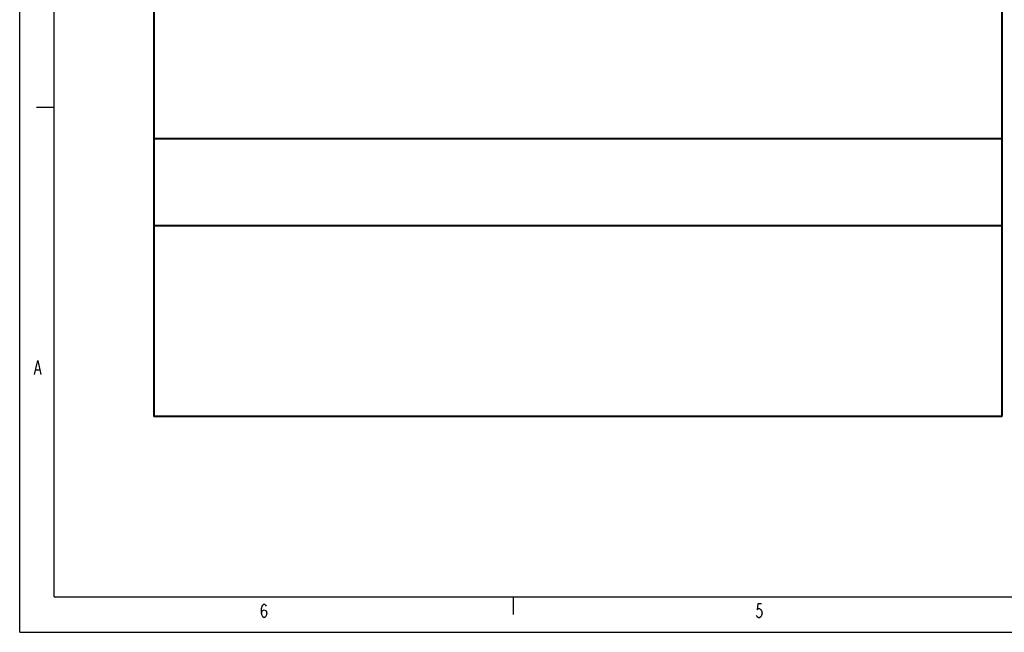
# Model space of a CAD drawing. Extents: x 8 to 428, y 19 to 316.
# Drawn here: x 8 to 148, y 19 to 106 of the extents above; entities that cross this region are included whole.
import ezdxf

# ---------------------------------------------------------------- set-up
doc = ezdxf.new("R2010")
doc.units = 0
doc.header["$MEASUREMENT"] = 0
doc.layers.get('0').update_dxf_attribs({"linetype": 'CONTINUOUS'})

msp = doc.modelspace()

# ---------------------------------------------------------------- linework, layer by layer
at = {"color": 7, "linetype": 'Continuous'}
for p, q in [((8.36519, 19.07066), (8.36519, 316.07066)), ((13.22914, 24.0962), (13.22914, 311.0962)), ((10.72867, 93.3462), (13.22867, 93.3462)), ((10.44068, 55.51952), (10.90943, 57.51952)), ((10.90943, 57.51952), (11.37818, 55.51952)), ((10.62818, 56.18618), (11.19068, 56.18618)), ((13.22914, 24.0962), (423.22914, 24.0962)), ((78.22914, 21.5962), (78.22914, 24.0962)), ((42.60414, 22.42953), (42.69789, 22.76286)), ((42.60414, 21.76286), (42.60414, 22.42953)), ((42.69789, 22.76286), (42.79164, 22.92953)), ((42.79164, 22.92953), (42.97914, 23.09619)), ((42.97914, 23.09619), (43.16664, 22.92953)), ((43.16664, 22.92953), (43.26039, 22.76286)), ((112.79164, 23.09619), (112.69789, 22.26286)), ((112.69789, 22.26286), (112.88539, 22.42953)), ((113.35414, 23.09619), (112.79164, 23.09619)), ((112.88539, 22.42953), (113.07289, 22.42953)), ((113.07289, 22.42953), (113.26039, 22.26286)), ((42.60414, 21.76286), (42.69789, 22.0962)), ((42.69789, 21.42953), (42.60414, 21.76286)), ((42.69789, 22.0962), (42.97914, 22.26286)), ((42.79164, 21.26286), (42.69789, 21.42953)), ((42.97914, 21.0962), (42.79164, 21.26286)), ((42.97914, 22.26286), (43.26039, 22.0962)), ((43.16664, 21.26286), (42.97914, 21.0962)), ((43.26039, 21.42953), (43.16664, 21.26286)), ((43.26039, 22.0962), (43.35414, 21.76286)), ((43.35414, 21.76286), (43.26039, 21.42953)), ((112.69789, 21.26286), (112.60414, 21.42953)), ((112.88539, 21.0962), (112.69789, 21.26286)), ((113.07289, 21.0962), (112.88539, 21.0962)), ((113.26039, 21.26286), (113.07289, 21.0962)), ((113.26039, 22.26286), (113.35414, 22.0962)), ((113.35414, 21.42953), (113.26039, 21.26286)), ((113.35414, 22.0962), (113.44789, 21.76286)), ((113.44789, 21.76286), (113.35414, 21.42953)), ((8.36519, 19.07066), (428.36519, 19.07066))]:
    msp.add_line(p, q, dxfattribs=at)
at = {"color": 7, "linetype": 'Continuous', "lineweight": 40}
for p, q in [((27.34869, 214.58935), (27.34869, 49.58935)), ((147.34869, 214.58935), (147.34869, 49.58935)), ((147.34869, 88.88935), (27.34869, 88.88935)), ((147.34869, 76.58935), (27.34869, 76.58935)), ((147.34869, 49.58935), (27.34869, 49.58935))]:
    msp.add_line(p, q, dxfattribs=at)

doc.saveas('drawing.dxf')
